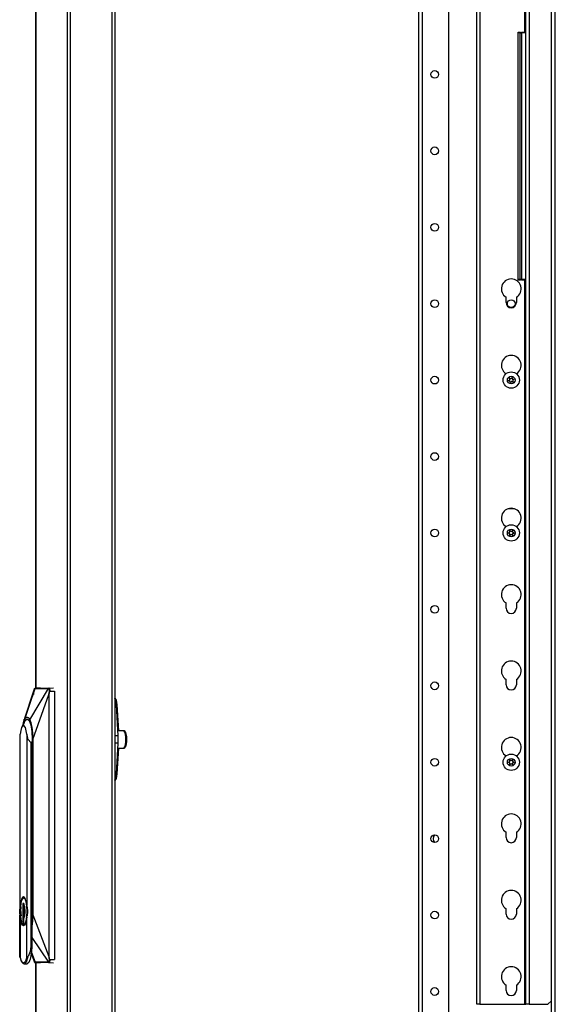
# Model space of a CAD drawing. Extents: x -265 to 42, y -64 to 170.
# Drawn here: x -90 to -78, y 50 to 73 of the extents above; entities that cross this region are included whole.
import ezdxf

# ---------------------------------------------------------------- set-up
doc = ezdxf.new("R2010")
doc.units = 0
doc.header["$MEASUREMENT"] = 0
doc.layers.add('TFR-TRI', color=7, linetype='CONTINUOUS')

msp = doc.modelspace()

# ---------------------------------------------------------------- linework, layer by layer
at = {"layer": 'TFR-TRI', "color": 30, "linetype": 'CONTINUOUS'}
for p, q in [((-89.588, 95.032), (-89.588, 57.213)), ((-89.586, 57.213), (-89.586, 95.032)), ((-88.866, 13.111), (-88.866, 95.032)), ((-88.797, 13.111), (-88.797, 95.032)), ((-87.848, 92.505), (-87.848, 15.639)), ((-87.777, 92.505), (-87.777, 15.639)), ((-89.588, 50.932), (-89.588, 13.111)), ((-89.586, 13.111), (-89.586, 50.932))]:
    msp.add_line(p, q, dxfattribs=at)
at = {"layer": 'TFR-TRI', "color": 252, "linetype": 'CONTINUOUS'}
for p, q in [((-80.831, 94.095), (-80.831, 12.28)), ((-80.742, 94.095), (-80.742, 12.28)), ((-80.142, 94.095), (-80.142, 15.838))]:
    msp.add_line(p, q, dxfattribs=at)
at = {"layer": 'TFR-TRI', "color": 163, "linetype": 'CONTINUOUS'}
for p, q in [((-79.495, 49.975), (-79.495, 93.216)), ((-79.424, 93.216), (-79.424, 49.975)), ((-78.369, 49.975), (-78.369, 91.234)), ((-78.298, 91.234), (-78.298, 49.975)), ((-77.786, 50.054), (-77.786, 91.155)), ((-78.401, 80.559), (-78.401, 72.239)), ((-78.401, 66.56), (-78.401, 49.975)), ((-78.824, 66.043), (-78.824, 66.165)), ((-78.588, 66.165), (-78.588, 66.043)), ((-78.824, 64.414), (-78.824, 64.415)), ((-78.588, 64.415), (-78.588, 64.414)), ((-78.824, 60.913), (-78.824, 60.915)), ((-78.588, 60.915), (-78.588, 60.913)), ((-78.824, 59.043), (-78.824, 59.165)), ((-78.588, 59.165), (-78.588, 59.043)), ((-78.824, 57.293), (-78.824, 57.415)), ((-78.588, 57.415), (-78.588, 57.293)), ((-78.824, 55.663), (-78.824, 55.665)), ((-78.588, 55.665), (-78.588, 55.663)), ((-78.824, 53.793), (-78.824, 53.915)), ((-78.588, 53.915), (-78.588, 53.793)), ((-78.824, 52.043), (-78.824, 52.165)), ((-78.588, 52.165), (-78.588, 52.043)), ((-78.824, 50.293), (-78.824, 50.415)), ((-78.588, 50.415), (-78.588, 50.293)), ((-77.865, 49.975), (-77.786, 50.054)), ((-79.474, 49.975), (-79.495, 49.975)), ((-79.424, 49.975), (-79.474, 49.975)), ((-79.424, 49.975), (-78.401, 49.975)), ((-78.401, 49.975), (-78.378, 49.975)), ((-78.378, 49.975), (-78.369, 49.975)), ((-78.348, 49.975), (-78.369, 49.975)), ((-78.298, 49.975), (-78.348, 49.975)), ((-78.298, 49.975), (-77.865, 49.975))]:
    msp.add_line(p, q, dxfattribs=at)
at = {"layer": 'TFR-TRI', "color": 27, "linetype": 'CONTINUOUS'}
msp.add_line((-77.696, 20.219), (-77.696, 90.727), dxfattribs=at)
at = {"layer": 'TFR-TRI', "color": 215, "linetype": 'CONTINUOUS'}
for p, q in [((-78.549, 72.234), (-78.549, 72.239)), ((-78.549, 72.239), (-78.5, 72.239)), ((-78.549, 72.219), (-78.549, 72.234)), ((-78.549, 66.579), (-78.549, 72.219)), ((-78.5, 72.219), (-78.549, 72.219)), ((-78.5, 72.239), (-78.469, 72.208)), ((-78.5, 72.239), (-78.5, 72.234)), ((-78.5, 72.234), (-78.5, 72.219)), ((-78.5, 66.579), (-78.5, 72.219)), ((-78.469, 72.208), (-78.5, 72.219)), ((-78.549, 66.565), (-78.549, 66.579)), ((-78.549, 66.579), (-78.5, 66.579)), ((-78.549, 66.559), (-78.549, 66.565)), ((-78.5, 66.559), (-78.549, 66.559)), ((-78.469, 66.591), (-78.5, 66.559)), ((-78.5, 66.579), (-78.469, 66.591)), ((-78.5, 66.579), (-78.5, 66.565)), ((-78.5, 66.565), (-78.5, 66.559))]:
    msp.add_line(p, q, dxfattribs=at)
at = {"layer": 'TFR-TRI', "color": 12, "linetype": 'CONTINUOUS'}
for p, q in [((-78.469, 72.234), (-78.469, 72.239)), ((-78.469, 72.239), (-78.369, 72.239)), ((-78.469, 72.219), (-78.469, 72.234)), ((-78.469, 72.219), (-78.469, 66.579)), ((-78.369, 72.219), (-78.469, 72.219)), ((-78.469, 66.565), (-78.469, 66.579)), ((-78.469, 66.579), (-78.369, 66.579)), ((-78.469, 66.559), (-78.469, 66.565)), ((-78.369, 66.559), (-78.469, 66.559))]:
    msp.add_line(p, q, dxfattribs=at)
at = {"layer": 'TFR-TRI', "color": 135, "linetype": 'CONTINUOUS'}
for p, q in [((-78.631, 61.321), (-78.781, 61.321)), ((-77.786, 15.08), (-77.786, 50.054))]:
    msp.add_line(p, q, dxfattribs=at)
at = {"layer": 'TFR-TRI', "color": 3, "linetype": 'CONTINUOUS'}
for p, q in [((-89.657, 57.103), (-89.851, 56.518)), ((-89.85, 56.487), (-89.605, 57.206)), ((-89.618, 57.184), (-89.747, 56.796)), ((-89.725, 56.487), (-89.298, 57.206)), ((-89.661, 56.041), (-89.294, 57.073)), ((-89.643, 57.144), (-89.657, 57.103)), ((-89.641, 57.103), (-89.646, 57.073)), ((-89.63, 57.184), (-89.643, 57.144)), ((-89.632, 57.144), (-89.641, 57.103)), ((-89.636, 57.157), (-89.639, 57.146)), ((-89.634, 57.169), (-89.636, 57.157)), ((-89.629, 57.188), (-89.634, 57.169)), ((-89.624, 57.201), (-89.629, 57.188)), ((-89.626, 57.199), (-89.628, 57.191)), ((-89.627, 57.146), (-89.625, 57.157)), ((-89.622, 57.205), (-89.626, 57.199)), ((-89.625, 57.157), (-89.622, 57.169)), ((-89.619, 57.206), (-89.624, 57.201)), ((-89.619, 57.209), (-89.622, 57.205)), ((-89.622, 57.169), (-89.618, 57.188)), ((-89.615, 57.211), (-89.619, 57.209)), ((-89.619, 57.206), (-89.617, 57.209)), ((-89.617, 57.206), (-89.619, 57.206)), ((-89.618, 57.188), (-89.612, 57.201)), ((-89.617, 57.209), (-89.615, 57.211)), ((-89.613, 57.212), (-89.615, 57.211)), ((-89.615, 57.211), (-89.612, 57.212)), ((-89.612, 57.213), (-89.613, 57.212)), ((-89.611, 57.213), (-89.612, 57.213)), ((-89.612, 57.212), (-89.609, 57.213)), ((-89.612, 57.201), (-89.607, 57.206)), ((-89.609, 57.213), (-89.611, 57.213)), ((-89.607, 57.206), (-89.606, 57.209)), ((-89.607, 57.206), (-89.605, 57.206)), ((-89.606, 57.209), (-89.603, 57.211)), ((-89.605, 57.206), (-89.604, 57.209)), ((-89.605, 57.206), (-89.587, 57.206)), ((-89.493, 57.222), (-89.604, 57.212)), ((-89.604, 57.209), (-89.601, 57.211)), ((-89.603, 57.211), (-89.601, 57.212)), ((-89.601, 57.212), (-89.598, 57.213)), ((-89.601, 57.211), (-89.599, 57.212)), ((-89.599, 57.212), (-89.596, 57.213)), ((-89.598, 57.213), (-89.493, 57.222)), ((-89.598, 57.213), (-89.596, 57.213)), ((-89.596, 57.213), (-89.564, 57.213)), ((-89.587, 57.206), (-89.556, 57.206)), ((-89.564, 57.213), (-89.509, 57.213)), ((-89.556, 57.206), (-89.514, 57.206)), ((-89.514, 57.206), (-89.46, 57.207)), ((-89.509, 57.213), (-89.468, 57.213)), ((-89.468, 57.213), (-89.419, 57.213)), ((-89.46, 57.207), (-89.41, 57.207)), ((-89.419, 57.213), (-89.375, 57.213)), ((-89.41, 57.207), (-89.37, 57.206)), ((-89.375, 57.213), (-89.321, 57.213)), ((-89.37, 57.206), (-89.341, 57.206)), ((-89.341, 57.206), (-89.316, 57.206)), ((-89.321, 57.213), (-89.288, 57.213)), ((-89.316, 57.206), (-89.298, 57.206)), ((-89.298, 57.206), (-89.296, 57.209)), ((-89.298, 57.206), (-89.295, 57.206)), ((-89.296, 57.209), (-89.294, 57.211)), ((-89.294, 57.101), (-89.296, 57.087)), ((-89.296, 57.087), (-89.295, 57.075)), ((-89.295, 57.206), (-89.294, 57.209)), ((-89.295, 57.206), (-89.289, 57.201)), ((-89.295, 57.075), (-89.294, 57.073)), ((-89.294, 57.211), (-89.291, 57.212)), ((-89.294, 57.209), (-89.292, 57.211)), ((-89.285, 57.146), (-89.294, 57.101)), ((-89.294, 57.073), (-89.292, 57.073)), ((-89.294, 57.073), (-89.294, 51.068)), ((-89.292, 57.211), (-89.289, 57.212)), ((-89.292, 57.073), (-89.289, 57.073)), ((-89.291, 57.212), (-89.288, 57.213)), ((-89.289, 57.212), (-89.286, 57.213)), ((-89.289, 57.201), (-89.284, 57.188)), ((-89.284, 57.103), (-89.289, 57.073)), ((-89.289, 57.073), (-89.289, 51.068)), ((-89.286, 57.213), (-89.288, 57.213)), ((-89.286, 57.213), (-89.181, 57.222)), ((-89.286, 57.213), (-89.282, 57.211)), ((-89.283, 57.157), (-89.285, 57.146)), ((-89.285, 57.146), (-89.283, 57.146)), ((-89.284, 57.188), (-89.282, 57.169)), ((-89.274, 57.144), (-89.284, 57.103)), ((-89.282, 57.169), (-89.283, 57.157)), ((-89.283, 57.146), (-89.28, 57.145)), ((-89.282, 57.211), (-89.279, 57.207)), ((-89.28, 57.145), (-89.277, 57.144)), ((-89.279, 57.207), (-89.276, 57.201)), ((-89.277, 57.144), (-89.274, 57.144)), ((-89.276, 57.201), (-89.273, 57.192)), ((-89.272, 57.165), (-89.274, 57.144)), ((-89.274, 57.144), (-89.162, 57.144)), ((-89.273, 57.192), (-89.272, 57.178)), ((-89.272, 57.178), (-89.272, 57.165)), ((-89.162, 57.144), (-89.162, 51.002)), ((-89.747, 56.796), (-89.876, 56.408)), ((-89.871, 56.368), (-89.895, 56.353)), ((-89.89, 56.337), (-89.87, 56.428)), ((-89.861, 56.487), (-89.882, 56.428)), ((-89.882, 56.428), (-89.882, 56.428)), ((-89.875, 56.343), (-89.87, 56.374)), ((-89.825, 56.31), (-89.871, 56.368)), ((-89.87, 56.374), (-89.832, 56.476)), ((-89.87, 56.428), (-89.86, 56.46)), ((-89.861, 56.487), (-89.855, 56.506)), ((-89.86, 56.46), (-89.85, 56.487)), ((-89.85, 56.487), (-89.827, 56.527)), ((-89.832, 56.476), (-89.787, 56.512)), ((-89.827, 56.527), (-89.81, 56.545)), ((-89.81, 56.545), (-89.799, 56.551)), ((-89.799, 56.551), (-89.787, 56.553)), ((-89.787, 56.553), (-89.765, 56.545)), ((-89.787, 56.512), (-89.743, 56.476)), ((-89.765, 56.545), (-89.748, 56.527)), ((-89.748, 56.527), (-89.725, 56.487)), ((-89.743, 56.476), (-89.705, 56.374)), ((-89.725, 56.487), (-89.704, 56.428)), ((-89.705, 56.374), (-89.68, 56.221)), ((-89.704, 56.428), (-89.692, 56.379)), ((-89.692, 56.379), (-89.682, 56.324)), ((-89.935, 56.243), (-89.947, 56.158)), ((-89.947, 52.237), (-89.947, 56.158)), ((-89.917, 56.31), (-89.935, 56.243)), ((-89.895, 56.353), (-89.917, 56.31)), ((-89.796, 56.158), (-89.825, 56.31)), ((-89.785, 56.132), (-89.796, 56.158)), ((-89.796, 56.158), (-89.796, 52.237)), ((-89.682, 56.324), (-89.666, 56.186)), ((-89.68, 56.221), (-89.671, 56.041)), ((-89.666, 56.186), (-89.661, 56.041)), ((-87.573, 56.238), (-87.711, 56.238)), ((-87.562, 56.238), (-87.573, 56.238)), ((-87.544, 56.2), (-87.573, 56.238)), ((-87.567, 56.237), (-87.564, 56.238)), ((-87.564, 56.238), (-87.562, 56.238)), ((-87.562, 56.238), (-87.555, 56.236)), ((-87.552, 56.222), (-87.561, 56.232)), ((-87.528, 56.201), (-87.557, 56.227)), ((-87.555, 56.236), (-87.549, 56.232)), ((-87.552, 56.222), (-87.527, 56.155)), ((-87.54, 56.222), (-87.549, 56.232)), ((-87.527, 56.102), (-87.544, 56.2)), ((-87.509, 56.109), (-87.528, 56.201)), ((-87.527, 56.155), (-87.517, 56.041)), ((-89.951, 56.041), (-89.95, 56.041)), ((-89.777, 56.104), (-89.785, 56.132)), ((-89.772, 56.073), (-89.777, 56.104)), ((-89.771, 56.041), (-89.772, 56.073)), ((-89.771, 56.041), (-89.767, 56.041)), ((-89.767, 56.041), (-89.701, 55.971)), ((-89.701, 55.971), (-89.671, 55.994)), ((-89.701, 55.971), (-89.701, 51.309)), ((-89.671, 56.041), (-89.671, 52.025)), ((-89.661, 56.041), (-89.661, 52.025)), ((-87.527, 55.927), (-87.552, 55.86)), ((-87.544, 55.882), (-87.527, 55.98)), ((-87.527, 55.98), (-87.527, 56.102)), ((-87.517, 56.041), (-87.527, 55.927)), ((-87.524, 55.892), (-87.508, 55.991)), ((-87.508, 55.991), (-87.509, 56.109)), ((-87.711, 55.844), (-87.573, 55.844)), ((-87.573, 55.844), (-87.544, 55.882)), ((-87.573, 55.844), (-87.562, 55.844)), ((-87.558, 55.845), (-87.567, 55.846)), ((-87.561, 55.851), (-87.552, 55.86)), ((-87.549, 55.851), (-87.558, 55.845)), ((-87.557, 55.855), (-87.554, 55.854)), ((-87.554, 55.854), (-87.552, 55.854)), ((-87.552, 55.854), (-87.524, 55.892)), ((-87.549, 55.851), (-87.54, 55.86)), ((-89.934, 52.319), (-89.947, 52.237)), ((-89.946, 52.225), (-89.929, 52.328)), ((-89.916, 52.382), (-89.934, 52.319)), ((-89.929, 52.328), (-89.873, 52.421)), ((-89.923, 52.289), (-89.906, 52.355)), ((-89.895, 52.423), (-89.916, 52.382)), ((-89.906, 52.355), (-89.885, 52.398)), ((-89.871, 52.437), (-89.895, 52.423)), ((-89.885, 52.398), (-89.862, 52.412)), ((-89.873, 52.421), (-89.843, 52.397)), ((-89.848, 52.423), (-89.871, 52.437)), ((-89.862, 52.412), (-89.828, 52.377)), ((-89.826, 52.382), (-89.848, 52.423)), ((-89.843, 52.397), (-89.818, 52.328)), ((-89.808, 52.319), (-89.826, 52.382)), ((-89.818, 52.328), (-89.801, 52.225)), ((-89.796, 52.237), (-89.808, 52.319)), ((-89.679, 52.326), (-89.679, 51.276)), ((-89.676, 52.326), (-89.676, 52.026)), ((-89.954, 52.14), (-89.955, 52.105)), ((-89.955, 52.105), (-89.954, 52.07)), ((-89.953, 52.104), (-89.953, 52.139)), ((-89.952, 52.104), (-89.946, 52.225)), ((-89.946, 51.983), (-89.952, 52.104)), ((-89.947, 52.237), (-89.943, 52.183)), ((-89.942, 52.14), (-89.941, 52.104)), ((-89.934, 52.206), (-89.923, 52.289)), ((-89.933, 52.104), (-89.928, 52.206)), ((-89.933, 52.104), (-89.931, 52.053)), ((-89.928, 52.002), (-89.933, 52.104)), ((-89.861, 52.287), (-89.885, 52.287)), ((-89.885, 52.287), (-89.885, 51.823)), ((-89.874, 52.287), (-89.874, 51.823)), ((-89.874, 52.225), (-89.873, 52.225)), ((-89.873, 52.141), (-89.874, 52.141)), ((-89.874, 52.141), (-89.874, 52.141)), ((-89.874, 52.101), (-89.874, 52.101)), ((-89.874, 52.101), (-89.873, 52.101)), ((-89.861, 52.284), (-89.873, 52.268)), ((-89.873, 52.268), (-89.873, 52.141)), ((-89.873, 52.101), (-89.873, 52.001)), ((-89.861, 52.287), (-89.861, 52.27)), ((-89.846, 52.188), (-89.861, 52.27)), ((-89.839, 52.208), (-89.861, 52.27)), ((-89.836, 52.106), (-89.846, 52.188)), ((-89.846, 52.022), (-89.836, 52.106)), ((-89.844, 52.036), (-89.844, 52.173)), ((-89.83, 52.104), (-89.839, 52.208)), ((-89.839, 52.001), (-89.83, 52.104)), ((-89.801, 52.225), (-89.795, 52.104)), ((-89.795, 52.104), (-89.801, 51.983)), ((-89.781, 52.171), (-89.796, 52.237)), ((-89.784, 52.207), (-89.78, 52.104)), ((-89.78, 52.104), (-89.784, 52.001)), ((-89.777, 52.104), (-89.781, 52.171)), ((-89.781, 52.037), (-89.777, 52.104)), ((-89.958, 51.972), (-89.955, 52.019)), ((-89.958, 51.053), (-89.958, 51.972)), ((-89.943, 52.023), (-89.947, 51.972)), ((-89.934, 51.89), (-89.947, 51.972)), ((-89.947, 51.972), (-89.947, 51.053)), ((-89.929, 51.88), (-89.946, 51.983)), ((-89.924, 51.925), (-89.934, 52.002)), ((-89.916, 51.826), (-89.934, 51.89)), ((-89.931, 52.053), (-89.928, 52.002)), ((-89.903, 51.811), (-89.929, 51.88)), ((-89.909, 51.862), (-89.924, 51.925)), ((-89.873, 52.001), (-89.874, 52.001)), ((-89.874, 52.001), (-89.874, 52.001)), ((-89.874, 51.962), (-89.874, 51.962)), ((-89.874, 51.962), (-89.873, 51.961)), ((-89.873, 51.961), (-89.873, 51.835)), ((-89.861, 51.938), (-89.846, 52.022)), ((-89.861, 51.938), (-89.839, 52.001)), ((-89.861, 51.823), (-89.861, 51.938)), ((-89.818, 51.88), (-89.843, 51.811)), ((-89.813, 51.868), (-89.83, 51.824)), ((-89.808, 51.89), (-89.826, 51.826)), ((-89.801, 51.983), (-89.818, 51.88)), ((-89.799, 51.929), (-89.813, 51.868)), ((-89.796, 51.972), (-89.808, 51.89)), ((-89.798, 51.934), (-89.799, 51.929)), ((-89.796, 51.972), (-89.781, 52.037)), ((-89.796, 51.053), (-89.796, 51.972)), ((-89.671, 52.025), (-89.68, 51.845)), ((-89.666, 51.879), (-89.679, 51.767)), ((-89.661, 52.025), (-89.666, 51.879)), ((-89.661, 52.025), (-89.294, 51.068)), ((-89.895, 51.785), (-89.916, 51.826)), ((-89.873, 51.787), (-89.903, 51.811)), ((-89.871, 51.772), (-89.895, 51.785)), ((-89.885, 51.823), (-89.861, 51.823)), ((-89.873, 51.835), (-89.865, 51.823)), ((-89.843, 51.811), (-89.873, 51.787)), ((-89.848, 51.785), (-89.871, 51.772)), ((-89.83, 51.824), (-89.849, 51.8)), ((-89.826, 51.826), (-89.848, 51.785)), ((-89.68, 51.845), (-89.705, 51.693)), ((-89.679, 51.506), (-89.299, 50.939)), ((-89.721, 51.182), (-89.766, 51.071)), ((-89.701, 51.309), (-89.721, 51.182)), ((-89.701, 51.309), (-89.679, 51.276)), ((-89.679, 51.276), (-89.692, 51.129)), ((-89.955, 51.09), (-89.951, 51.07)), ((-89.951, 51.07), (-89.947, 51.051)), ((-89.936, 51.013), (-89.947, 51.053)), ((-89.947, 51.051), (-89.939, 51.019)), ((-89.939, 51.019), (-89.93, 50.992)), ((-89.924, 50.98), (-89.936, 51.013)), ((-89.93, 50.992), (-89.921, 50.968)), ((-89.91, 50.953), (-89.924, 50.98)), ((-89.921, 50.968), (-89.91, 50.947)), ((-89.826, 50.965), (-89.837, 50.946)), ((-89.796, 51.053), (-89.826, 50.965)), ((-89.804, 50.948), (-89.766, 51.071)), ((-89.796, 51.053), (-89.795, 51.049)), ((-89.795, 51.049), (-89.795, 51.047)), ((-89.795, 51.047), (-89.794, 51.046)), ((-89.794, 51.046), (-89.793, 51.045)), ((-89.793, 51.045), (-89.792, 51.045)), ((-89.792, 51.045), (-89.79, 51.045)), ((-89.79, 51.045), (-89.787, 51.046)), ((-89.787, 51.046), (-89.782, 51.049)), ((-89.782, 51.049), (-89.766, 51.071)), ((-89.716, 51.009), (-89.749, 50.931)), ((-89.692, 51.129), (-89.716, 51.009)), ((-89.701, 51.153), (-89.63, 50.96)), ((-89.69, 51.153), (-89.618, 50.96)), ((-89.689, 51.159), (-89.606, 50.939)), ((-89.639, 50.999), (-89.637, 50.988)), ((-89.637, 50.988), (-89.634, 50.977)), ((-89.634, 50.977), (-89.63, 50.957)), ((-89.632, 51.002), (-89.63, 51.002)), ((-89.63, 50.957), (-89.625, 50.944)), ((-89.294, 51.068), (-89.295, 51.063)), ((-89.295, 51.063), (-89.295, 51.054)), ((-89.295, 51.054), (-89.294, 51.039)), ((-89.294, 51.068), (-89.292, 51.068)), ((-89.294, 51.039), (-89.285, 50.999)), ((-89.292, 51.068), (-89.289, 51.068)), ((-89.285, 50.957), (-89.29, 50.944)), ((-89.289, 51.068), (-89.282, 51.031)), ((-89.285, 50.999), (-89.283, 51)), ((-89.285, 50.999), (-89.283, 50.988)), ((-89.283, 50.977), (-89.285, 50.957)), ((-89.283, 51), (-89.281, 51)), ((-89.283, 50.988), (-89.283, 50.977)), ((-89.282, 51.031), (-89.275, 51.002)), ((-89.281, 51), (-89.278, 51.001)), ((-89.278, 51.001), (-89.275, 51.002)), ((-89.273, 50.958), (-89.276, 50.947)), ((-89.275, 51.002), (-89.162, 51.002)), ((-89.275, 51.002), (-89.272, 50.981)), ((-89.272, 50.981), (-89.273, 50.958)), ((-89.893, 50.932), (-89.91, 50.953)), ((-89.91, 50.947), (-89.899, 50.93)), ((-89.899, 50.93), (-89.887, 50.917)), ((-89.871, 50.923), (-89.893, 50.932)), ((-89.887, 50.917), (-89.871, 50.908)), ((-89.849, 50.933), (-89.871, 50.923)), ((-89.871, 50.908), (-89.852, 50.903)), ((-89.864, 50.903), (-89.852, 50.903)), ((-89.852, 50.903), (-89.804, 50.948)), ((-89.852, 50.903), (-89.787, 50.903)), ((-89.837, 50.946), (-89.849, 50.933)), ((-89.749, 50.931), (-89.787, 50.903)), ((-89.625, 50.944), (-89.62, 50.939)), ((-89.62, 50.939), (-89.618, 50.937)), ((-89.618, 50.937), (-89.616, 50.935)), ((-89.616, 50.935), (-89.613, 50.933)), ((-89.616, 50.933), (-89.588, 50.931)), ((-89.613, 50.933), (-89.61, 50.933)), ((-89.606, 50.939), (-89.608, 50.939)), ((-89.608, 50.939), (-89.606, 50.937)), ((-89.589, 50.939), (-89.606, 50.939)), ((-89.606, 50.939), (-89.604, 50.936)), ((-89.606, 50.937), (-89.604, 50.935)), ((-89.604, 50.936), (-89.602, 50.935)), ((-89.604, 50.935), (-89.601, 50.933)), ((-89.604, 50.933), (-89.493, 50.923)), ((-89.602, 50.935), (-89.599, 50.933)), ((-89.601, 50.933), (-89.599, 50.933)), ((-89.599, 50.933), (-89.597, 50.933)), ((-89.599, 50.933), (-89.493, 50.923)), ((-89.599, 50.933), (-89.597, 50.933)), ((-89.554, 50.933), (-89.597, 50.933)), ((-89.564, 50.939), (-89.589, 50.939)), ((-89.536, 50.938), (-89.564, 50.939)), ((-89.499, 50.933), (-89.554, 50.933)), ((-89.496, 50.938), (-89.536, 50.938)), ((-89.444, 50.933), (-89.499, 50.933)), ((-89.445, 50.938), (-89.496, 50.938)), ((-89.401, 50.938), (-89.445, 50.938)), ((-89.389, 50.933), (-89.444, 50.933)), ((-89.366, 50.938), (-89.401, 50.938)), ((-89.333, 50.933), (-89.389, 50.933)), ((-89.34, 50.939), (-89.366, 50.938)), ((-89.299, 50.939), (-89.34, 50.939)), ((-89.29, 50.933), (-89.333, 50.933)), ((-89.296, 50.939), (-89.299, 50.939)), ((-89.299, 50.939), (-89.297, 50.936)), ((-89.297, 50.936), (-89.295, 50.935)), ((-89.29, 50.944), (-89.296, 50.939)), ((-89.296, 50.939), (-89.295, 50.937)), ((-89.295, 50.937), (-89.292, 50.935)), ((-89.295, 50.935), (-89.292, 50.933)), ((-89.292, 50.935), (-89.29, 50.933)), ((-89.292, 50.933), (-89.29, 50.933)), ((-89.287, 50.933), (-89.29, 50.933)), ((-89.29, 50.933), (-89.287, 50.933)), ((-89.283, 50.934), (-89.287, 50.933)), ((-89.287, 50.933), (-89.181, 50.923)), ((-89.279, 50.939), (-89.283, 50.934)), ((-89.276, 50.947), (-89.279, 50.939))]:
    msp.add_line(p, q, dxfattribs=at)
at = {"layer": 'TFR-TRI', "color": 151, "linetype": 'CONTINUOUS'}
for p, q in [((-87.777, 56.986), (-87.749, 56.939)), ((-87.756, 56.922), (-87.777, 56.976)), ((-87.745, 56.834), (-87.777, 56.834)), ((-87.745, 56.834), (-87.756, 56.922)), ((-87.749, 56.939), (-87.734, 56.834)), ((-87.704, 56.124), (-87.745, 56.834)), ((-87.734, 56.834), (-87.699, 56.238)), ((-87.704, 56.124), (-87.777, 56.124)), ((-87.704, 55.958), (-87.777, 55.958)), ((-87.745, 55.249), (-87.704, 55.958)), ((-87.702, 56.041), (-87.704, 56.124)), ((-87.704, 55.958), (-87.702, 56.041)), ((-87.699, 55.844), (-87.734, 55.249)), ((-87.745, 55.249), (-87.777, 55.249)), ((-87.756, 55.16), (-87.745, 55.249)), ((-87.734, 55.249), (-87.749, 55.144)), ((-87.777, 55.106), (-87.756, 55.16)), ((-87.749, 55.144), (-87.777, 55.097))]:
    msp.add_line(p, q, dxfattribs=at)
at = {"layer": 'TFR-TRI', "color": 252, "linetype": 'CONTINUOUS'}
for centre in [(-80.456, 71.268), (-80.456, 69.518), (-80.456, 67.768), (-80.456, 66.018), (-78.706, 66.018), (-80.456, 64.268), (-80.456, 62.518), (-80.456, 60.768), (-80.456, 59.018), (-80.456, 57.268), (-80.456, 55.518), (-80.456, 53.768), (-80.456, 52.018), (-80.456, 50.268)]:
    msp.add_circle(centre, 0.0886, dxfattribs=at)
at = {"layer": 'TFR-TRI', "color": 3, "linetype": 'CONTINUOUS'}
for centre, radius in [((-78.706, 64.269), 0.187), ((-78.706, 64.269), 0.0886), ((-78.706, 60.768), 0.187), ((-78.706, 60.768), 0.0886), ((-78.706, 55.518), 0.187), ((-78.706, 55.518), 0.0886)]:
    msp.add_circle(centre, radius, dxfattribs=at)
at = {"layer": 'TFR-TRI', "color": 163, "linetype": 'CONTINUOUS'}
for centre, radius, start, end in [((-78.706, 66.358), 0.226, 301.449, 238.551), ((-78.706, 66.043), 0.118, 180, 0), ((-78.706, 64.608), 0.226, 301.449, 238.551), ((-78.706, 61.108), 0.226, 301.449, 238.551), ((-78.706, 59.358), 0.226, 301.449, 238.551), ((-78.706, 59.043), 0.118, 180, 0), ((-78.706, 57.608), 0.226, 301.449, 238.551), ((-78.706, 57.293), 0.118, 180, 0), ((-78.706, 55.858), 0.226, 301.449, 238.551), ((-78.706, 54.108), 0.226, 301.449, 238.551), ((-78.706, 53.793), 0.118, 180, 0), ((-78.706, 52.358), 0.226, 301.449, 238.551), ((-78.706, 52.043), 0.118, 180, 0), ((-78.706, 50.608), 0.226, 301.449, 238.551), ((-78.706, 50.293), 0.118, 180, 0)]:
    msp.add_arc(centre, radius, start, end, dxfattribs=at)
at = {"layer": 'TFR-TRI', "color": 3, "linetype": 'CONTINUOUS'}
for centre, radius, start, end in [((-78.764, 64.253), 0.00394, 124.769, 265.2986), ((-78.933, 64.496), 0.292, 304.769, 311.0425), ((-78.748, 64.311), 0.00394, 64.5975, 205.1272), ((-79.016, 64.186), 0.292, 18.8539, 25.1272), ((-78.623, 64.575), 0.288, 244.5975, 250.9452), ((-78.744, 64.279), 0.00394, 311.0425, 18.8539), ((-78.716, 64.307), 0.00394, 250.9452, 318.87), ((-78.933, 64.496), 0.292, 318.87, 325.1659), ((-78.69, 64.327), 0.00394, 4.7541, 145.1659), ((-78.395, 64.351), 0.292, 184.7541, 191.5765), ((-78.623, 64.575), 0.288, 258.3903, 265.2687), ((-78.668, 64.258), 0.00394, 131.0065, 198.89), ((-78.395, 64.351), 0.292, 198.89, 205.1618), ((-78.479, 64.041), 0.292, 124.7344, 131.0065), ((-78.647, 64.284), 0.00394, 304.7344, 85.2687), ((-78.788, 63.962), 0.288, 78.4248, 85.2986), ((-79.016, 64.186), 0.292, 4.7302, 11.5449), ((-78.721, 64.21), 0.00394, 184.7302, 325.142), ((-78.479, 64.041), 0.292, 138.8381, 145.142), ((-78.695, 64.231), 0.00394, 70.9803, 138.8381), ((-78.788, 63.962), 0.288, 64.6274, 70.9803), ((-78.663, 64.226), 0.00394, 244.6274, 25.1618), ((-78.766, 60.768), 0.00394, 109.6646, 250.199), ((-78.866, 60.49), 0.292, 63.9272, 70.199), ((-78.864, 61.043), 0.288, 289.6646, 296.0175), ((-78.736, 60.821), 0.00394, 49.7674, 190.1792), ((-79.027, 60.768), 0.292, 3.8753, 10.1792), ((-79.027, 60.768), 0.292, 349.7716, 356.0437), ((-78.736, 60.716), 0.00394, 169.7716, 310.3059), ((-78.74, 60.788), 0.00394, 296.0175, 3.8753), ((-78.74, 60.749), 0.00394, 356.0437, 63.9272), ((-78.545, 61.047), 0.292, 229.7674, 236.5821), ((-78.547, 60.493), 0.288, 123.4275, 130.3059), ((-78.864, 61.043), 0.288, 303.462, 310.3358), ((-78.866, 60.49), 0.292, 49.7913, 56.6137), ((-78.675, 60.821), 0.00394, 349.8062, 130.3358), ((-78.675, 60.716), 0.00394, 229.7913, 10.2031), ((-78.672, 60.788), 0.00394, 176.0797, 243.8911), ((-78.672, 60.749), 0.00394, 115.9824, 183.9072), ((-78.384, 60.768), 0.292, 169.8062, 176.0797), ((-78.384, 60.768), 0.292, 183.9072, 190.2031), ((-78.545, 61.047), 0.292, 243.8911, 250.1644), ((-78.547, 60.493), 0.288, 109.6347, 115.9824), ((-78.645, 60.768), 0.00394, 289.6347, 70.1644), ((-78.766, 55.518), 0.00394, 109.6646, 250.199), ((-78.866, 55.24), 0.292, 63.9272, 70.199), ((-78.864, 55.793), 0.288, 289.6646, 296.0175), ((-78.736, 55.571), 0.00394, 49.7674, 190.1792), ((-79.027, 55.518), 0.292, 3.8753, 10.1792), ((-79.027, 55.518), 0.292, 349.7716, 356.0437), ((-78.736, 55.466), 0.00394, 169.7716, 310.3059), ((-78.74, 55.538), 0.00394, 296.0175, 3.8753), ((-78.74, 55.499), 0.00394, 356.0437, 63.9272), ((-78.545, 55.797), 0.292, 229.7674, 236.5821), ((-78.547, 55.243), 0.288, 123.4275, 130.3059), ((-78.864, 55.793), 0.288, 303.462, 310.3358), ((-78.866, 55.24), 0.292, 49.7913, 56.6137), ((-78.675, 55.571), 0.00394, 349.8062, 130.3358), ((-78.675, 55.466), 0.00394, 229.7913, 10.2031), ((-78.672, 55.538), 0.00394, 176.0797, 243.8911), ((-78.672, 55.499), 0.00394, 115.9824, 183.9072), ((-78.384, 55.518), 0.292, 169.8062, 176.0797), ((-78.384, 55.518), 0.292, 183.9072, 190.2031), ((-78.545, 55.797), 0.292, 243.8911, 250.1644), ((-78.547, 55.243), 0.288, 109.6347, 115.9824), ((-78.645, 55.518), 0.00394, 289.6347, 70.1644)]:
    msp.add_arc(centre, radius, start, end, dxfattribs=at)
at = {"layer": 'TFR-TRI', "color": 252, "linetype": 'CONTINUOUS'}
msp.add_arc((-80.339, 53.768), 0.15, 143.7244, 216.27, dxfattribs=at)

doc.saveas('drawing.dxf')
